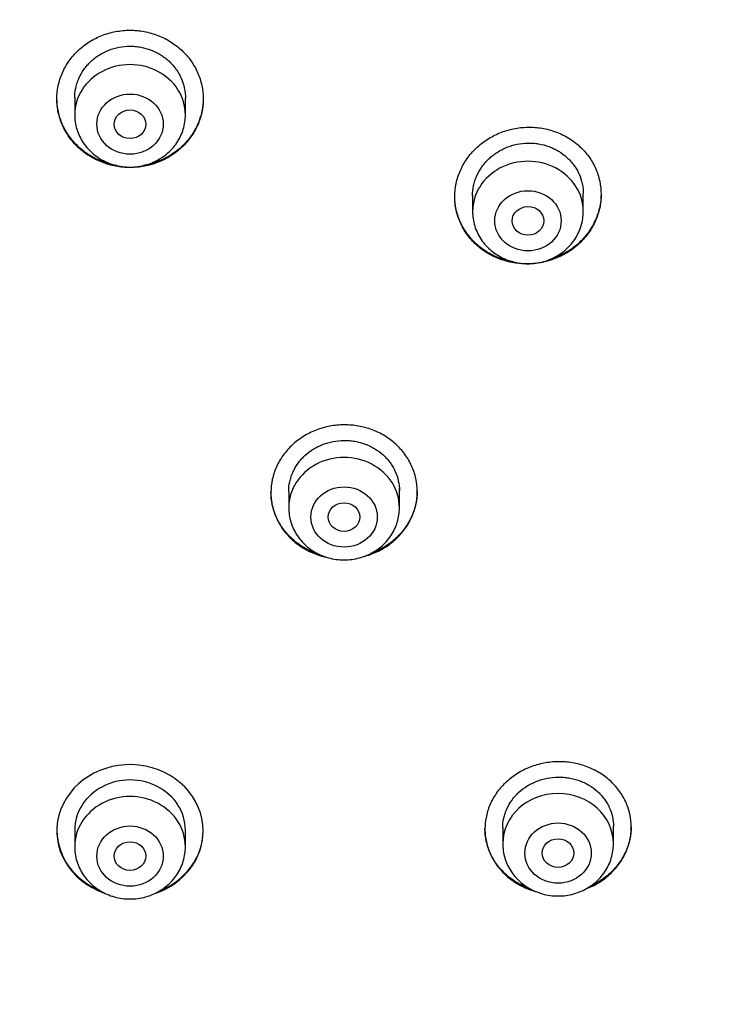
# Model space of a CAD drawing. Units: millimetres. Extents: x -18 to 872, y -35 to 1319.
# Drawn here: x 561 to 579, y 1127 to 1152 of the extents above; entities that cross this region are included whole.
import ezdxf

# ---------------------------------------------------------------- set-up
doc = ezdxf.new("R2010")
doc.units = ezdxf.units.MM
doc.layers.add('Default', color=7, linetype='Continuous')
doc.layers.add('DV1_Default', color=7, linetype='Continuous')

# ---------------------------------------------------------------- blocks, each defined once
blk = doc.blocks.new('SE')
at = {"layer": 'DV1_Default', "color": 7}
for p, q in [((562.715, 1149.904), (562.715, 1149.478)), ((565.515, 1149.478), (565.515, 1149.903)), ((572.778, 1147.435), (572.778, 1147.035)), ((575.578, 1147.035), (575.578, 1147.482)), ((568.128, 1139.955), (568.128, 1139.545)), ((570.928, 1139.545), (570.928, 1140.029)), ((576.34, 1131.049), (576.34, 1131.491)), ((562.715, 1131.392), (562.715, 1130.973)), ((565.515, 1130.973), (565.515, 1131.392)), ((573.54, 1131.451), (573.54, 1131.049))]:
    blk.add_line(p, q, dxfattribs=at)
for centre, radius, start, end in [((562.664, 1130.31), 49.567, 88.3228, 162.2813), ((565.606, 1130.367), 49.512, 17.6702, 91.7257)]:
    blk.add_arc(centre, radius, start, end, dxfattribs=at)
for centre, major_axis, start_param, end_param in [((564.115, 1134.519), (-49.4, 0), 3.104151, 6.283185), ((564.115, 1149.478), (1.4, 0), 0, 3.141598), ((574.178, 1147.035), (1.4, 0), 0, 3.141598), ((569.528, 1139.545), (1.4, 0), 0, 3.141598), ((564.115, 1131.372), (1.85, 0), 0, 4.352544), ((564.115, 1131.392), (1.4, 0), 0, 3.141593), ((564.115, 1130.973), (1.4, 0), 0, 3.141598), ((574.94, 1131.049), (-1.4, 0), 3.141593, 6.283185), ((564.115, 1131.393), (1.85, 0), 3.147894, 4.283293), ((564.115, 1131.372), (1.85, 0), 5.072173, 6.283185), ((564.115, 1131.393), (1.85, 0), 5.141261, 6.276884)]:
    blk.add_ellipse(centre, major_axis=major_axis, ratio=0.906308, start_param=start_param, end_param=end_param, dxfattribs=at)
for centre, major_axis, ratio in [((564.115, 1149.242), (0.84, 0), 0.906308), ((564.115, 1149.24), (-0.4, 0), 0.907351), ((574.178, 1146.798), (0.84, 0), 0.906308), ((574.177, 1146.797), (-0.4, -0.002), 0.906825), ((569.528, 1139.309), (0.84, 0), 0.906308), ((569.527, 1139.308), (-0.4, 0), 0.906422), ((564.115, 1130.736), (-0.84, 0), 0.906308), ((574.94, 1130.812), (0.84, 0), 0.906308), ((564.115, 1130.736), (-0.4, 0), 0.906308), ((574.94, 1130.812), (-0.4, 0), 0.90608)]:
    blk.add_ellipse(centre, major_axis=major_axis, ratio=ratio, dxfattribs=at)
for points, knots in [([(565.427, 1148.657), (565.513, 1148.738), (565.589, 1148.825), (565.689, 1148.967), (565.72, 1149.015), (565.777, 1149.116), (565.803, 1149.168), (565.872, 1149.325), (565.907, 1149.433), (565.942, 1149.6), (565.951, 1149.656), (565.962, 1149.77), (565.965, 1149.827), (565.965, 1149.996), (565.953, 1150.109), (565.917, 1150.277), (565.902, 1150.332), (565.867, 1150.441), (565.826, 1150.547), (565.774, 1150.65), (565.717, 1150.75), (565.686, 1150.799), (565.584, 1150.941), (565.507, 1151.029), (565.379, 1151.149), (565.334, 1151.187), (565.24, 1151.259), (565.191, 1151.294), (565.04, 1151.388), (564.934, 1151.442), (564.765, 1151.507), (564.708, 1151.526), (564.591, 1151.559), (564.532, 1151.573), (564.355, 1151.606), (564.234, 1151.617), (564.051, 1151.617), (563.99, 1151.614), (563.87, 1151.602), (563.75, 1151.586), (563.633, 1151.558), (563.517, 1151.525), (563.459, 1151.505), (563.291, 1151.439), (563.185, 1151.385), (563.034, 1151.29), (562.985, 1151.256), (562.891, 1151.183), (562.846, 1151.145), (562.719, 1151.024), (562.642, 1150.937), (562.541, 1150.794), (562.51, 1150.745), (562.453, 1150.644), (562.402, 1150.542), (562.361, 1150.435), (562.326, 1150.327), (562.312, 1150.271), (562.276, 1150.103), (562.265, 1149.99), (562.265, 1149.821), (562.268, 1149.764), (562.28, 1149.651), (562.289, 1149.594), (562.325, 1149.427), (562.36, 1149.32), (562.429, 1149.162), (562.455, 1149.111), (562.513, 1149.01), (562.544, 1148.962), (562.645, 1148.821), (562.721, 1148.733), (562.85, 1148.612), (562.896, 1148.574), (562.989, 1148.502), (563.086, 1148.435), (563.19, 1148.377), (563.297, 1148.323), (563.352, 1148.299), (563.521, 1148.233), (563.636, 1148.201), (563.814, 1148.168), (563.874, 1148.159), (563.996, 1148.148), (564.057, 1148.146), (564.238, 1148.146), (564.359, 1148.157), (564.537, 1148.19), (564.597, 1148.205), (564.713, 1148.238), (564.827, 1148.276), (564.936, 1148.324), (565.043, 1148.378), (565.095, 1148.407), (565.247, 1148.503), (565.341, 1148.575), (565.427, 1148.657)], [0, 0, 0, 0, 0.03125, 0.03125, 0.046875, 0.046875, 0.0625, 0.0625, 0.09375, 0.09375, 0.109375, 0.109375, 0.125, 0.125, 0.15625, 0.15625, 0.171875, 0.171875, 0.1875, 0.203125, 0.203125, 0.21875, 0.21875, 0.25, 0.25, 0.265625, 0.265625, 0.28125, 0.28125, 0.3125, 0.3125, 0.328125, 0.328125, 0.34375, 0.34375, 0.375, 0.375, 0.390625, 0.390625, 0.40625, 0.421875, 0.421875, 0.4375, 0.4375, 0.46875, 0.46875, 0.484375, 0.484375, 0.5, 0.5, 0.53125, 0.53125, 0.546875, 0.546875, 0.5625, 0.578125, 0.578125, 0.59375, 0.59375, 0.625, 0.625, 0.640625, 0.640625, 0.65625, 0.65625, 0.6875, 0.6875, 0.703125, 0.703125, 0.71875, 0.71875, 0.75, 0.75, 0.765625, 0.765625, 0.78125, 0.796875, 0.796875, 0.8125, 0.8125, 0.84375, 0.84375, 0.859375, 0.859375, 0.875, 0.875, 0.90625, 0.90625, 0.921875, 0.921875, 0.9375, 0.953125, 0.953125, 0.96875, 0.96875, 1, 1, 1, 1]), ([(562.715, 1149.899), (562.715, 1149.985), (562.724, 1150.069), (562.75, 1150.194), (562.761, 1150.235), (562.787, 1150.318), (562.803, 1150.359), (562.855, 1150.478), (562.898, 1150.554), (562.973, 1150.661), (563.001, 1150.696), (563.059, 1150.763), (563.09, 1150.795), (563.186, 1150.886), (563.256, 1150.941), (563.371, 1151.014), (563.411, 1151.036), (563.492, 1151.077), (563.574, 1151.114), (563.66, 1151.143), (563.748, 1151.169), (563.792, 1151.179), (563.928, 1151.205), (564.019, 1151.214), (564.156, 1151.214), (564.202, 1151.212), (564.294, 1151.204), (564.34, 1151.198), (564.475, 1151.173), (564.562, 1151.148), (564.689, 1151.099), (564.731, 1151.08), (564.813, 1151.04), (564.852, 1151.018), (564.966, 1150.946), (565.037, 1150.892), (565.168, 1150.77), (565.226, 1150.703), (565.302, 1150.597), (565.326, 1150.56), (565.37, 1150.484), (565.389, 1150.445), (565.442, 1150.326), (565.469, 1150.244), (565.496, 1150.118), (565.503, 1150.075), (565.513, 1149.989), (565.515, 1149.946), (565.515, 1149.902), (565.515, 1149.901), (565.515, 1149.899)], [0, 0, 0, 0, 0.06167, 0.06167, 0.092914, 0.092914, 0.124158, 0.124158, 0.186647, 0.186647, 0.217891, 0.217891, 0.249135, 0.249135, 0.311624, 0.311624, 0.342868, 0.342868, 0.374112, 0.405356, 0.405356, 0.4366, 0.4366, 0.499089, 0.499089, 0.530333, 0.530333, 0.561577, 0.561577, 0.624066, 0.624066, 0.65531, 0.65531, 0.686554, 0.686554, 0.749043, 0.749043, 0.811531, 0.811531, 0.842775, 0.842775, 0.87402, 0.87402, 0.936508, 0.936508, 0.967752, 0.967752, 0.998997, 0.998997, 1, 1, 1, 1]), ([(563.778, 1148.196), (563.774, 1148.197), (563.769, 1148.198), (563.704, 1148.209), (563.645, 1148.223), (563.528, 1148.255), (563.414, 1148.293), (563.305, 1148.341), (563.198, 1148.394), (563.145, 1148.423), (562.993, 1148.517), (562.899, 1148.589), (562.771, 1148.708), (562.73, 1148.75), (562.652, 1148.838), (562.615, 1148.883), (562.514, 1149.024), (562.457, 1149.123), (562.386, 1149.28), (562.365, 1149.334), (562.329, 1149.443), (562.314, 1149.498), (562.278, 1149.664), (562.266, 1149.776), (562.265, 1149.89)], [0, 0, 0, 0, 0.0057542, 0.0057542, 0.0767883, 0.0767883, 0.1478224, 0.2188565, 0.2188565, 0.2898905, 0.2898905, 0.4319587, 0.4319587, 0.5029927, 0.5029927, 0.5740268, 0.5740268, 0.716095, 0.716095, 0.787129, 0.787129, 0.8581631, 0.8581631, 1, 1, 1, 1]), ([(565.965, 1149.89), (565.964, 1149.784), (565.953, 1149.679), (565.921, 1149.518), (565.906, 1149.462), (565.872, 1149.353), (565.832, 1149.247), (565.781, 1149.144), (565.725, 1149.044), (565.694, 1148.995), (565.593, 1148.851), (565.517, 1148.763), (565.431, 1148.682)], [0, 0, 0, 0, 0.237978, 0.237978, 0.364981, 0.364981, 0.491985, 0.618989, 0.618989, 0.745993, 0.745993, 1, 1, 1, 1]), ([(562.715, 1149.478), (562.715, 1149.411), (562.724, 1149.298), (562.765, 1149.109), (562.834, 1148.934), (562.93, 1148.766), (563.049, 1148.615), (563.191, 1148.479), (563.351, 1148.365), (563.528, 1148.274), (563.717, 1148.207), (563.914, 1148.166), (564.115, 1148.153), (564.316, 1148.166), (564.513, 1148.207), (564.702, 1148.274), (564.879, 1148.366), (565.04, 1148.48), (565.182, 1148.615), (565.301, 1148.767), (565.397, 1148.936), (565.465, 1149.111), (565.506, 1149.299), (565.515, 1149.412), (565.515, 1149.478)], [0, 0, 0, 0, 0.043416, 0.088242, 0.133206, 0.178365, 0.223751, 0.269371, 0.315209, 0.361231, 0.407394, 0.453652, 0.499964, 0.546286, 0.592577, 0.638793, 0.684885, 0.730809, 0.776522, 0.822, 0.867242, 0.912272, 0.95714, 1, 1, 1, 1]), ([(575.488, 1146.237), (575.574, 1146.319), (575.65, 1146.408), (575.751, 1146.55), (575.781, 1146.598), (575.839, 1146.699), (575.865, 1146.751), (575.934, 1146.909), (575.969, 1147.018), (576.004, 1147.184), (576.013, 1147.241), (576.025, 1147.354), (576.028, 1147.411), (576.027, 1147.58), (576.016, 1147.692), (575.98, 1147.858), (575.965, 1147.914), (575.93, 1148.022), (575.889, 1148.127), (575.838, 1148.228), (575.781, 1148.327), (575.749, 1148.376), (575.647, 1148.516), (575.571, 1148.602), (575.442, 1148.72), (575.398, 1148.757), (575.303, 1148.828), (575.254, 1148.861), (575.103, 1148.953), (574.996, 1149.004), (574.828, 1149.066), (574.77, 1149.085), (574.654, 1149.116), (574.595, 1149.128), (574.417, 1149.158), (574.297, 1149.167), (574.114, 1149.164), (574.053, 1149.16), (573.933, 1149.147), (573.814, 1149.128), (573.697, 1149.098), (573.58, 1149.063), (573.523, 1149.043), (573.355, 1148.975), (573.249, 1148.92), (573.098, 1148.823), (573.049, 1148.789), (572.955, 1148.715), (572.91, 1148.676), (572.783, 1148.554), (572.706, 1148.466), (572.605, 1148.323), (572.574, 1148.273), (572.517, 1148.173), (572.465, 1148.07), (572.425, 1147.964), (572.39, 1147.855), (572.375, 1147.8), (572.339, 1147.632), (572.328, 1147.52), (572.328, 1147.351), (572.33, 1147.295), (572.342, 1147.182), (572.351, 1147.126), (572.387, 1146.96), (572.422, 1146.853), (572.491, 1146.698), (572.517, 1146.646), (572.575, 1146.547), (572.606, 1146.499), (572.706, 1146.36), (572.783, 1146.274), (572.912, 1146.156), (572.958, 1146.118), (573.051, 1146.048), (573.148, 1145.982), (573.252, 1145.926), (573.359, 1145.874), (573.415, 1145.851), (573.583, 1145.788), (573.699, 1145.757), (573.877, 1145.727), (573.937, 1145.72), (574.058, 1145.71), (574.119, 1145.709), (574.3, 1145.711), (574.421, 1145.724), (574.599, 1145.76), (574.659, 1145.775), (574.775, 1145.81), (574.888, 1145.85), (574.997, 1145.899), (575.104, 1145.954), (575.156, 1145.984), (575.308, 1146.082), (575.402, 1146.155), (575.488, 1146.237)], [0, 0, 0, 0, 0.03125, 0.03125, 0.046875, 0.046875, 0.0625, 0.0625, 0.09375, 0.09375, 0.109375, 0.109375, 0.125, 0.125, 0.15625, 0.15625, 0.171875, 0.171875, 0.1875, 0.203125, 0.203125, 0.21875, 0.21875, 0.25, 0.25, 0.265625, 0.265625, 0.28125, 0.28125, 0.3125, 0.3125, 0.328125, 0.328125, 0.34375, 0.34375, 0.375, 0.375, 0.390625, 0.390625, 0.40625, 0.421875, 0.421875, 0.4375, 0.4375, 0.46875, 0.46875, 0.484375, 0.484375, 0.5, 0.5, 0.53125, 0.53125, 0.546875, 0.546875, 0.5625, 0.578125, 0.578125, 0.59375, 0.59375, 0.625, 0.625, 0.640625, 0.640625, 0.65625, 0.65625, 0.6875, 0.6875, 0.703125, 0.703125, 0.71875, 0.71875, 0.75, 0.75, 0.765625, 0.765625, 0.78125, 0.796875, 0.796875, 0.8125, 0.8125, 0.84375, 0.84375, 0.859375, 0.859375, 0.875, 0.875, 0.90625, 0.90625, 0.921875, 0.921875, 0.9375, 0.953125, 0.953125, 0.96875, 0.96875, 1, 1, 1, 1]), ([(565.431, 1148.682), (565.345, 1148.6), (565.252, 1148.528), (565.102, 1148.433), (565.051, 1148.404), (564.944, 1148.349), (564.888, 1148.324), (564.721, 1148.258), (564.605, 1148.225), (564.475, 1148.2), (564.464, 1148.198), (564.452, 1148.196)], [0, 0, 0, 0, 0.322957, 0.322957, 0.484436, 0.484436, 0.645915, 0.645915, 0.968872, 0.968872, 1, 1, 1, 1]), ([(572.778, 1147.434), (572.778, 1147.519), (572.787, 1147.604), (572.813, 1147.729), (572.824, 1147.77), (572.85, 1147.853), (572.866, 1147.894), (572.918, 1148.013), (572.961, 1148.089), (573.037, 1148.197), (573.064, 1148.232), (573.123, 1148.3), (573.153, 1148.332), (573.25, 1148.424), (573.32, 1148.479), (573.435, 1148.553), (573.474, 1148.576), (573.555, 1148.618), (573.637, 1148.656), (573.723, 1148.686), (573.811, 1148.713), (573.855, 1148.724), (573.991, 1148.752), (574.082, 1148.762), (574.219, 1148.765), (574.265, 1148.764), (574.356, 1148.757), (574.402, 1148.752), (574.537, 1148.729), (574.625, 1148.706), (574.752, 1148.659), (574.794, 1148.641), (574.875, 1148.602), (574.915, 1148.581), (575.029, 1148.512), (575.1, 1148.459), (575.198, 1148.369), (575.229, 1148.338), (575.287, 1148.272), (575.342, 1148.205), (575.389, 1148.132), (575.433, 1148.058), (575.453, 1148.019), (575.505, 1147.9), (575.532, 1147.819), (575.559, 1147.694), (575.566, 1147.652), (575.575, 1147.566), (575.577, 1147.523), (575.578, 1147.48), (575.578, 1147.479), (575.578, 1147.478)], [0, 0, 0, 0, 0.062098, 0.062098, 0.093343, 0.093343, 0.124589, 0.124589, 0.187079, 0.187079, 0.218325, 0.218325, 0.24957, 0.24957, 0.312061, 0.312061, 0.343306, 0.343306, 0.374551, 0.405797, 0.405797, 0.437042, 0.437042, 0.499533, 0.499533, 0.530778, 0.530778, 0.562023, 0.562023, 0.624514, 0.624514, 0.655759, 0.655759, 0.687005, 0.687005, 0.749495, 0.749495, 0.78074, 0.78074, 0.811986, 0.843231, 0.843231, 0.874476, 0.874476, 0.936967, 0.936967, 0.968212, 0.968212, 0.999458, 0.999458, 1, 1, 1, 1]), ([(573.812, 1145.759), (573.758, 1145.769), (573.704, 1145.78), (573.593, 1145.809), (573.479, 1145.845), (573.369, 1145.891), (573.262, 1145.942), (573.209, 1145.97), (573.057, 1146.062), (572.963, 1146.131), (572.834, 1146.248), (572.793, 1146.289), (572.715, 1146.375), (572.679, 1146.42), (572.577, 1146.559), (572.519, 1146.657), (572.449, 1146.812), (572.428, 1146.866), (572.392, 1146.974), (572.377, 1147.028), (572.341, 1147.192), (572.328, 1147.303), (572.328, 1147.416)], [0, 0, 0, 0, 0.065265, 0.065265, 0.137231, 0.209197, 0.209197, 0.281163, 0.281163, 0.425095, 0.425095, 0.497061, 0.497061, 0.569027, 0.569027, 0.712959, 0.712959, 0.784925, 0.784925, 0.856891, 0.856891, 1, 1, 1, 1]), ([(576.028, 1147.483), (576.027, 1147.375), (576.016, 1147.267), (575.983, 1147.105), (575.968, 1147.049), (575.934, 1146.94), (575.894, 1146.833), (575.843, 1146.73), (575.787, 1146.629), (575.756, 1146.58), (575.656, 1146.436), (575.58, 1146.346), (575.494, 1146.264)], [0, 0, 0, 0, 0.2417447, 0.2417447, 0.3681205, 0.3681205, 0.4944964, 0.6208723, 0.6208723, 0.7472482, 0.7472482, 1, 1, 1, 1]), ([(572.778, 1147.035), (572.778, 1146.968), (572.787, 1146.854), (572.828, 1146.665), (572.897, 1146.49), (572.992, 1146.322), (573.112, 1146.171), (573.253, 1146.036), (573.414, 1145.922), (573.59, 1145.83), (573.779, 1145.763), (573.976, 1145.723), (574.177, 1145.709), (574.379, 1145.723), (574.576, 1145.763), (574.765, 1145.83), (574.942, 1145.922), (575.103, 1146.036), (575.244, 1146.172), (575.364, 1146.324), (575.459, 1146.492), (575.528, 1146.667), (575.569, 1146.856), (575.577, 1146.969), (575.578, 1147.035)], [0, 0, 0, 0, 0.043416, 0.088242, 0.133206, 0.178365, 0.223751, 0.269371, 0.315209, 0.361231, 0.407394, 0.453652, 0.499964, 0.546286, 0.592577, 0.638793, 0.684885, 0.730809, 0.776522, 0.822, 0.867242, 0.912272, 0.95714, 1, 1, 1, 1]), ([(575.494, 1146.264), (575.408, 1146.181), (575.315, 1146.108), (575.166, 1146.011), (575.114, 1145.981), (575.007, 1145.925), (574.952, 1145.9), (574.832, 1145.851), (574.766, 1145.828), (574.699, 1145.809)], [0, 0, 0, 0, 0.3880242, 0.3880242, 0.5820364, 0.5820364, 0.7760485, 0.7760485, 1, 1, 1, 1]), ([(570.836, 1138.75), (570.922, 1138.83), (570.999, 1138.916), (571.099, 1139.055), (571.13, 1139.102), (571.188, 1139.201), (571.214, 1139.252), (571.283, 1139.407), (571.318, 1139.513), (571.354, 1139.676), (571.363, 1139.732), (571.375, 1139.843), (571.378, 1139.899), (571.378, 1140.065), (571.366, 1140.175), (571.33, 1140.339), (571.315, 1140.394), (571.28, 1140.5), (571.239, 1140.604), (571.188, 1140.703), (571.131, 1140.801), (571.1, 1140.849), (570.998, 1140.988), (570.921, 1141.073), (570.793, 1141.189), (570.749, 1141.227), (570.654, 1141.297), (570.605, 1141.33), (570.454, 1141.422), (570.348, 1141.473), (570.18, 1141.536), (570.122, 1141.554), (570.006, 1141.586), (569.947, 1141.599), (569.77, 1141.63), (569.65, 1141.64), (569.467, 1141.639), (569.406, 1141.636), (569.286, 1141.624), (569.167, 1141.607), (569.049, 1141.58), (568.933, 1141.547), (568.875, 1141.527), (568.707, 1141.462), (568.601, 1141.409), (568.45, 1141.316), (568.401, 1141.282), (568.307, 1141.211), (568.262, 1141.173), (568.134, 1141.055), (568.058, 1140.969), (567.956, 1140.829), (567.925, 1140.78), (567.868, 1140.682), (567.816, 1140.581), (567.775, 1140.477), (567.74, 1140.371), (567.725, 1140.316), (567.689, 1140.151), (567.678, 1140.041), (567.677, 1139.875), (567.68, 1139.82), (567.692, 1139.708), (567.701, 1139.653), (567.737, 1139.49), (567.771, 1139.384), (567.841, 1139.23), (567.867, 1139.18), (567.924, 1139.082), (567.955, 1139.034), (568.056, 1138.897), (568.132, 1138.811), (568.261, 1138.693), (568.307, 1138.656), (568.4, 1138.586), (568.497, 1138.521), (568.6, 1138.465), (568.707, 1138.413), (568.763, 1138.389), (568.913, 1138.333), (569.009, 1138.305), (569.108, 1138.285)], [0, 0, 0, 0, 0.03726, 0.03726, 0.055891, 0.055891, 0.074521, 0.074521, 0.111781, 0.111781, 0.130411, 0.130411, 0.149042, 0.149042, 0.186302, 0.186302, 0.204932, 0.204932, 0.223562, 0.242193, 0.242193, 0.260823, 0.260823, 0.298083, 0.298083, 0.316713, 0.316713, 0.335344, 0.335344, 0.372604, 0.372604, 0.391234, 0.391234, 0.409864, 0.409864, 0.447125, 0.447125, 0.465755, 0.465755, 0.484385, 0.503015, 0.503015, 0.521646, 0.521646, 0.558906, 0.558906, 0.577536, 0.577536, 0.596166, 0.596166, 0.633427, 0.633427, 0.652057, 0.652057, 0.670687, 0.689317, 0.689317, 0.707948, 0.707948, 0.745208, 0.745208, 0.763838, 0.763838, 0.782468, 0.782468, 0.819729, 0.819729, 0.838359, 0.838359, 0.856989, 0.856989, 0.894249, 0.894249, 0.91288, 0.91288, 0.93151, 0.95014, 0.95014, 0.96877, 0.96877, 1, 1, 1, 1]), ([(568.128, 1139.952), (568.128, 1140.037), (568.137, 1140.12), (568.163, 1140.243), (568.174, 1140.284), (568.201, 1140.365), (568.216, 1140.405), (568.269, 1140.522), (568.312, 1140.596), (568.388, 1140.702), (568.415, 1140.736), (568.474, 1140.802), (568.505, 1140.833), (568.601, 1140.923), (568.672, 1140.977), (568.787, 1141.048), (568.826, 1141.07), (568.907, 1141.11), (568.99, 1141.147), (569.076, 1141.176), (569.163, 1141.201), (569.208, 1141.211), (569.344, 1141.237), (569.434, 1141.246), (569.571, 1141.247), (569.617, 1141.245), (569.709, 1141.238), (569.755, 1141.232), (569.889, 1141.208), (569.977, 1141.185), (570.104, 1141.137), (570.146, 1141.12), (570.227, 1141.08), (570.266, 1141.059), (570.38, 1140.99), (570.451, 1140.938), (570.549, 1140.848), (570.58, 1140.817), (570.638, 1140.753), (570.693, 1140.686), (570.74, 1140.614), (570.783, 1140.54), (570.803, 1140.502), (570.856, 1140.385), (570.882, 1140.306), (570.918, 1140.141), (570.927, 1140.056), (570.928, 1139.972), (570.928, 1139.971), (570.928, 1139.971)], [0, 0, 0, 0, 0.062294, 0.062294, 0.093541, 0.093541, 0.124788, 0.124788, 0.187282, 0.187282, 0.218529, 0.218529, 0.249776, 0.249776, 0.31227, 0.31227, 0.343517, 0.343517, 0.374764, 0.406011, 0.406011, 0.437258, 0.437258, 0.499752, 0.499752, 0.530999, 0.530999, 0.562246, 0.562246, 0.62474, 0.62474, 0.655987, 0.655987, 0.687234, 0.687234, 0.749728, 0.749728, 0.780975, 0.780975, 0.812222, 0.843469, 0.843469, 0.874716, 0.874716, 0.93721, 0.93721, 0.999704, 0.999704, 1, 1, 1, 1]), ([(568.921, 1138.354), (568.887, 1138.365), (568.797, 1138.395), (568.71, 1138.433), (568.603, 1138.484), (568.551, 1138.513), (568.399, 1138.605), (568.306, 1138.674), (568.178, 1138.791), (568.137, 1138.832), (568.06, 1138.918), (568.023, 1138.962), (567.922, 1139.1), (567.865, 1139.197), (567.796, 1139.351), (567.775, 1139.404), (567.74, 1139.51), (567.725, 1139.564), (567.69, 1139.725), (567.678, 1139.834), (567.678, 1139.944)], [0, 0, 0, 0, 0.047289, 0.126884, 0.126884, 0.206479, 0.206479, 0.365669, 0.365669, 0.445264, 0.445264, 0.524859, 0.524859, 0.684049, 0.684049, 0.763643, 0.763643, 0.843238, 0.843238, 1, 1, 1, 1]), ([(571.377, 1139.962), (571.377, 1139.856), (571.365, 1139.751), (571.331, 1139.591), (571.316, 1139.536), (571.281, 1139.43), (571.24, 1139.325), (571.189, 1139.225), (571.132, 1139.126), (571.101, 1139.078), (570.999, 1138.938), (570.922, 1138.851), (570.836, 1138.771)], [0, 0, 0, 0, 0.241766, 0.241766, 0.368138, 0.368138, 0.49451, 0.620883, 0.620883, 0.747255, 0.747255, 1, 1, 1, 1]), ([(568.128, 1139.545), (568.128, 1139.478), (568.137, 1139.365), (568.178, 1139.175), (568.247, 1139.001), (568.342, 1138.833), (568.462, 1138.681), (568.603, 1138.546), (568.764, 1138.432), (568.94, 1138.34), (569.129, 1138.274), (569.326, 1138.233), (569.527, 1138.219), (569.729, 1138.233), (569.926, 1138.274), (570.115, 1138.34), (570.292, 1138.432), (570.453, 1138.547), (570.594, 1138.682), (570.714, 1138.834), (570.809, 1139.003), (570.878, 1139.177), (570.919, 1139.366), (570.927, 1139.479), (570.928, 1139.545)], [0, 0, 0, 0, 0.043416, 0.088242, 0.133206, 0.178365, 0.223751, 0.269371, 0.315209, 0.361231, 0.407394, 0.453652, 0.499964, 0.546286, 0.592577, 0.638793, 0.684885, 0.730809, 0.776522, 0.822, 0.867242, 0.912272, 0.95714, 1, 1, 1, 1]), ([(570.016, 1138.307), (570.032, 1138.311), (570.048, 1138.315), (570.122, 1138.336), (570.235, 1138.374), (570.344, 1138.422), (570.451, 1138.475), (570.503, 1138.504), (570.656, 1138.598), (570.75, 1138.67), (570.836, 1138.75)], [0, 0, 0, 0, 0.051612, 0.051612, 0.24129, 0.430967, 0.430967, 0.620645, 0.620645, 1, 1, 1, 1]), ([(570.836, 1138.771), (570.75, 1138.691), (570.656, 1138.62), (570.506, 1138.527), (570.454, 1138.498), (570.347, 1138.445), (570.292, 1138.42), (570.222, 1138.393), (570.207, 1138.388), (570.193, 1138.383)], [0, 0, 0, 0, 0.470403, 0.470403, 0.705604, 0.705604, 0.940806, 0.940806, 1, 1, 1, 1]), ([(576.248, 1130.276), (576.334, 1130.356), (576.411, 1130.442), (576.511, 1130.579), (576.542, 1130.627), (576.6, 1130.724), (576.626, 1130.775), (576.696, 1130.928), (576.731, 1131.033), (576.766, 1131.195), (576.775, 1131.25), (576.787, 1131.36), (576.79, 1131.415), (576.79, 1131.579), (576.778, 1131.688), (576.743, 1131.849), (576.728, 1131.903), (576.693, 1132.008), (576.652, 1132.11), (576.601, 1132.208), (576.544, 1132.304), (576.512, 1132.351), (576.411, 1132.488), (576.334, 1132.571), (576.207, 1132.685), (576.162, 1132.722), (576.068, 1132.791), (576.018, 1132.823), (575.868, 1132.912), (575.761, 1132.962), (575.594, 1133.023), (575.536, 1133.041), (575.42, 1133.072), (575.361, 1133.084), (575.184, 1133.114), (575.064, 1133.123), (574.819, 1133.12), (574.699, 1133.108), (574.522, 1133.074), (574.463, 1133.06), (574.347, 1133.026), (574.289, 1133.007), (574.121, 1132.941), (574.015, 1132.889), (573.864, 1132.795), (573.815, 1132.762), (573.721, 1132.691), (573.676, 1132.653), (573.548, 1132.535), (573.471, 1132.45), (573.369, 1132.311), (573.338, 1132.263), (573.281, 1132.166), (573.229, 1132.066), (573.188, 1131.963), (573.153, 1131.857), (573.138, 1131.804), (573.102, 1131.641), (573.09, 1131.532), (573.09, 1131.368), (573.093, 1131.313), (573.105, 1131.203), (573.114, 1131.148), (573.149, 1130.987), (573.184, 1130.883), (573.253, 1130.732), (573.279, 1130.682), (573.336, 1130.586), (573.367, 1130.539), (573.468, 1130.404), (573.544, 1130.32), (573.673, 1130.205), (573.719, 1130.168), (573.812, 1130.1), (573.909, 1130.036), (574.012, 1129.981), (574.119, 1129.93), (574.174, 1129.907), (574.275, 1129.871), (574.321, 1129.856), (574.367, 1129.843)], [0, 0, 0, 0, 0.037877, 0.037877, 0.056816, 0.056816, 0.075755, 0.075755, 0.113632, 0.113632, 0.132571, 0.132571, 0.15151, 0.15151, 0.189387, 0.189387, 0.208326, 0.208326, 0.227265, 0.246204, 0.246204, 0.265142, 0.265142, 0.30302, 0.30302, 0.321958, 0.321958, 0.340897, 0.340897, 0.378775, 0.378775, 0.397713, 0.397713, 0.416652, 0.416652, 0.45453, 0.45453, 0.492407, 0.492407, 0.511346, 0.511346, 0.530284, 0.530284, 0.568162, 0.568162, 0.587101, 0.587101, 0.606039, 0.606039, 0.643917, 0.643917, 0.662856, 0.662856, 0.681794, 0.700733, 0.700733, 0.719672, 0.719672, 0.757549, 0.757549, 0.776488, 0.776488, 0.795427, 0.795427, 0.833304, 0.833304, 0.852243, 0.852243, 0.871182, 0.871182, 0.909059, 0.909059, 0.927998, 0.927998, 0.946937, 0.965875, 0.965875, 0.984814, 0.984814, 1, 1, 1, 1]), ([(573.54, 1131.446), (573.54, 1131.53), (573.549, 1131.613), (573.576, 1131.735), (573.587, 1131.775), (573.613, 1131.855), (573.629, 1131.895), (573.682, 1132.011), (573.725, 1132.084), (573.801, 1132.189), (573.828, 1132.223), (573.887, 1132.288), (573.918, 1132.319), (574.015, 1132.409), (574.085, 1132.462), (574.2, 1132.533), (574.24, 1132.555), (574.321, 1132.596), (574.403, 1132.632), (574.489, 1132.661), (574.577, 1132.686), (574.621, 1132.697), (574.757, 1132.723), (574.848, 1132.733), (574.985, 1132.735), (575.031, 1132.733), (575.122, 1132.726), (575.168, 1132.721), (575.303, 1132.698), (575.39, 1132.676), (575.517, 1132.63), (575.559, 1132.612), (575.64, 1132.574), (575.679, 1132.553), (575.793, 1132.486), (575.864, 1132.435), (575.962, 1132.347), (575.993, 1132.317), (576.051, 1132.253), (576.105, 1132.188), (576.152, 1132.117), (576.196, 1132.045), (576.216, 1132.007), (576.268, 1131.892), (576.295, 1131.814), (576.331, 1131.651), (576.34, 1131.568), (576.34, 1131.484), (576.34, 1131.484), (576.34, 1131.484)], [0, 0, 0, 0, 0.062437, 0.062437, 0.093684, 0.093684, 0.124931, 0.124931, 0.187426, 0.187426, 0.218673, 0.218673, 0.24992, 0.24992, 0.312415, 0.312415, 0.343662, 0.343662, 0.37491, 0.406157, 0.406157, 0.437404, 0.437404, 0.499899, 0.499899, 0.531146, 0.531146, 0.562393, 0.562393, 0.624888, 0.624888, 0.656135, 0.656135, 0.687382, 0.687382, 0.749877, 0.749877, 0.781124, 0.781124, 0.812371, 0.843618, 0.843618, 0.874866, 0.874866, 0.93736, 0.93736, 0.999855, 0.999855, 1, 1, 1, 1]), ([(514.764, 1132.508), (514.78, 1132.111), (514.82, 1131.424), (514.917, 1130.253), (515.047, 1129.113), (515.212, 1127.949), (515.408, 1126.804), (515.638, 1125.656), (515.901, 1124.518), (516.196, 1123.384), (516.524, 1122.259), (516.883, 1121.142), (517.275, 1120.033), (517.698, 1118.934), (518.153, 1117.845), (518.638, 1116.768), (519.155, 1115.702), (519.701, 1114.649), (520.278, 1113.609), (520.885, 1112.582), (521.52, 1111.571), (522.184, 1110.575), (522.877, 1109.595), (523.598, 1108.631), (524.345, 1107.685), (525.12, 1106.757), (525.921, 1105.847), (526.748, 1104.956), (527.6, 1104.085), (528.477, 1103.235), (529.378, 1102.406), (530.302, 1101.598), (531.249, 1100.812), (532.219, 1100.049), (533.21, 1099.308), (534.222, 1098.592), (535.254, 1097.899), (536.305, 1097.231), (537.375, 1096.589), (538.464, 1095.971), (539.569, 1095.379), (540.692, 1094.814), (541.83, 1094.275), (542.983, 1093.764), (544.15, 1093.279), (545.331, 1092.823), (546.525, 1092.394), (547.731, 1091.993), (548.947, 1091.622), (550.174, 1091.279), (551.41, 1090.965), (552.655, 1090.68), (553.907, 1090.424), (555.167, 1090.199), (556.432, 1090.003), (557.703, 1089.836), (558.978, 1089.7), (560.257, 1089.594), (561.538, 1089.518), (562.821, 1089.473), (564.104, 1089.457), (565.388, 1089.472), (566.671, 1089.517), (567.952, 1089.593), (569.23, 1089.698), (570.505, 1089.834), (571.776, 1090), (573.042, 1090.195), (574.301, 1090.42), (575.554, 1090.675), (576.799, 1090.959), (578.035, 1091.273), (579.262, 1091.616), (580.479, 1091.987), (581.685, 1092.387), (582.879, 1092.815), (584.06, 1093.271), (585.227, 1093.755), (586.381, 1094.267), (587.519, 1094.805), (588.642, 1095.37), (589.748, 1095.961), (590.836, 1096.578), (591.907, 1097.22), (592.959, 1097.888), (593.991, 1098.58), (595.003, 1099.296), (595.995, 1100.036), (596.965, 1100.799), (597.912, 1101.584), (598.837, 1102.392), (599.738, 1103.221), (600.615, 1104.071), (601.468, 1104.941), (602.295, 1105.832), (603.097, 1106.741), (603.872, 1107.669), (604.62, 1108.615), (605.341, 1109.578), (606.034, 1110.558), (606.699, 1111.554), (607.335, 1112.565), (607.942, 1113.591), (608.519, 1114.631), (609.066, 1115.684), (609.583, 1116.75), (610.069, 1117.827), (610.525, 1118.916), (610.948, 1120.015), (611.34, 1121.123), (611.701, 1122.24), (612.029, 1123.365), (612.325, 1124.499), (612.588, 1125.637), (612.818, 1126.785), (613.016, 1127.93), (613.18, 1129.094), (613.311, 1130.233), (613.409, 1131.412), (613.45, 1132.106), (613.467, 1132.511)], [0, 0, 0, 0, 0.007889, 0.016368, 0.024847, 0.033326, 0.041805, 0.050284, 0.058763, 0.067243, 0.075722, 0.084202, 0.092682, 0.101162, 0.109642, 0.118123, 0.126604, 0.135085, 0.143566, 0.152047, 0.160529, 0.169011, 0.177493, 0.185975, 0.194457, 0.20294, 0.211423, 0.219906, 0.228389, 0.236873, 0.245356, 0.25384, 0.262324, 0.270808, 0.279293, 0.287777, 0.296262, 0.304747, 0.313231, 0.321716, 0.330202, 0.338687, 0.347172, 0.355657, 0.364143, 0.372628, 0.381114, 0.3896, 0.398085, 0.406571, 0.415057, 0.423543, 0.432029, 0.440515, 0.449001, 0.457487, 0.465973, 0.474459, 0.482945, 0.491431, 0.499917, 0.508403, 0.516889, 0.525375, 0.533861, 0.542347, 0.550834, 0.55932, 0.567805, 0.576291, 0.584777, 0.593263, 0.601749, 0.610235, 0.61872, 0.627206, 0.635692, 0.644177, 0.652663, 0.661148, 0.669633, 0.678118, 0.686603, 0.695088, 0.703573, 0.712058, 0.720542, 0.729026, 0.737511, 0.745995, 0.754479, 0.762962, 0.771446, 0.779929, 0.788412, 0.796895, 0.805378, 0.81386, 0.822343, 0.830825, 0.839307, 0.847788, 0.85627, 0.864751, 0.873232, 0.881713, 0.890193, 0.898674, 0.907154, 0.915634, 0.924114, 0.932593, 0.941073, 0.949552, 0.958031, 0.96651, 0.974989, 0.983468, 0.991947, 1, 1, 1, 1]), ([(576.79, 1131.477), (576.789, 1131.373), (576.777, 1131.269), (576.743, 1131.111), (576.728, 1131.057), (576.693, 1130.951), (576.652, 1130.847), (576.601, 1130.748), (576.544, 1130.65), (576.513, 1130.603), (576.411, 1130.463), (576.334, 1130.377), (576.248, 1130.298)], [0, 0, 0, 0, 0.241691, 0.241691, 0.368076, 0.368076, 0.494461, 0.620846, 0.620846, 0.74723, 0.74723, 1, 1, 1, 1]), ([(574.237, 1129.906), (574.235, 1129.906), (574.178, 1129.927), (574.122, 1129.95), (574.015, 1130.001), (573.963, 1130.028), (573.811, 1130.118), (573.718, 1130.186), (573.59, 1130.301), (573.549, 1130.341), (573.472, 1130.425), (573.435, 1130.469), (573.334, 1130.604), (573.278, 1130.7), (573.208, 1130.851), (573.187, 1130.903), (573.152, 1131.008), (573.137, 1131.061), (573.102, 1131.22), (573.09, 1131.326), (573.09, 1131.435)], [0, 0, 0, 0, 0.002599, 0.085961, 0.085961, 0.169323, 0.169323, 0.336048, 0.336048, 0.41941, 0.41941, 0.502772, 0.502772, 0.669496, 0.669496, 0.752858, 0.752858, 0.83622, 0.83622, 1, 1, 1, 1]), ([(562.715, 1130.973), (562.715, 1130.906), (562.724, 1130.792), (562.765, 1130.603), (562.834, 1130.428), (562.93, 1130.26), (563.049, 1130.109), (563.191, 1129.974), (563.351, 1129.86), (563.528, 1129.768), (563.717, 1129.701), (563.914, 1129.661), (564.115, 1129.647), (564.316, 1129.661), (564.513, 1129.701), (564.702, 1129.768), (564.879, 1129.86), (565.04, 1129.974), (565.182, 1130.11), (565.301, 1130.261), (565.397, 1130.43), (565.465, 1130.605), (565.506, 1130.794), (565.515, 1130.907), (565.515, 1130.973)], [0, 0, 0, 0, 0.043416, 0.088242, 0.133206, 0.178365, 0.223751, 0.269371, 0.315209, 0.361231, 0.407394, 0.453652, 0.499964, 0.546286, 0.592577, 0.638793, 0.684885, 0.730809, 0.776522, 0.822, 0.867242, 0.912272, 0.95714, 1, 1, 1, 1]), ([(573.54, 1131.049), (573.54, 1130.982), (573.549, 1130.868), (573.59, 1130.679), (573.659, 1130.504), (573.755, 1130.336), (573.874, 1130.185), (574.016, 1130.05), (574.176, 1129.936), (574.353, 1129.844), (574.542, 1129.777), (574.739, 1129.737), (574.94, 1129.723), (575.141, 1129.737), (575.338, 1129.777), (575.527, 1129.844), (575.704, 1129.936), (575.865, 1130.05), (576.007, 1130.186), (576.126, 1130.338), (576.222, 1130.506), (576.29, 1130.681), (576.331, 1130.87), (576.34, 1130.983), (576.34, 1131.049)], [0, 0, 0, 0, 0.043416, 0.088242, 0.133206, 0.178365, 0.223751, 0.269371, 0.315209, 0.361231, 0.407394, 0.453652, 0.499964, 0.546286, 0.592577, 0.638793, 0.684885, 0.730809, 0.776522, 0.822, 0.867242, 0.912272, 0.95714, 1, 1, 1, 1]), ([(575.629, 1129.898), (575.634, 1129.9), (575.696, 1129.924), (575.756, 1129.95), (575.862, 1130.003), (575.915, 1130.032), (576.067, 1130.126), (576.161, 1130.197), (576.248, 1130.276)], [0, 0, 0, 0, 0.024693, 0.26852, 0.26852, 0.512346, 0.512346, 1, 1, 1, 1]), ([(576.248, 1130.298), (576.161, 1130.218), (576.068, 1130.148), (575.917, 1130.055), (575.865, 1130.026), (575.79, 1129.988), (575.768, 1129.978), (575.745, 1129.967)], [0, 0, 0, 0, 0.5863043, 0.5863043, 0.8794564, 0.8794564, 1, 1, 1, 1])]:
    blk.add_open_spline(points, degree=3, knots=knots, dxfattribs=at)

msp = doc.modelspace()

# ---------------------------------------------------------------- block references
at = {"layer": 'Default'}
msp.add_blockref('SE', (0, 0), dxfattribs=at)

doc.saveas('drawing.dxf')
